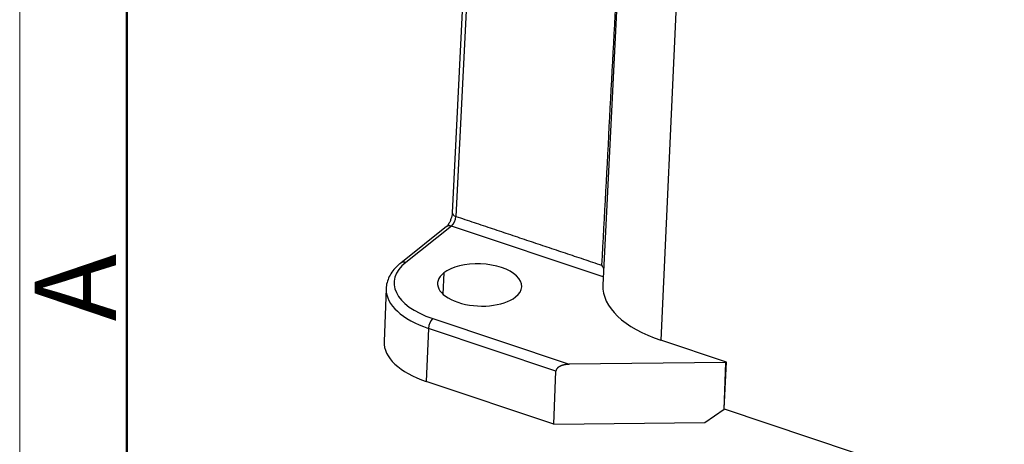
# Model space of a CAD drawing. Units: millimetres. Extents: x 2688 to 3282, y 481 to 901.
# Drawn here: x 2688 to 2752, y 529 to 557 of the extents above; entities that cross this region are included whole.
import ezdxf

# ---------------------------------------------------------------- set-up
doc = ezdxf.new("R2010")
doc.units = ezdxf.units.MM
doc.header["$LTSCALE"] = 65.395
doc.layers.get('0').update_dxf_attribs({"linetype": 'CONTINUOUS', "lineweight": 30})
doc.layers.add('Dim', color=3, linetype='CONTINUOUS', lineweight=15)
doc.layers.add('图框', color=7, linetype='CONTINUOUS', lineweight=20)
doc.styles.add('Romans字体', font='romans.shx', dxfattribs={"width": 0.75})

# ---------------------------------------------------------------- blocks, each defined once
blk = doc.blocks.new('A4图框-NEW')
at = {"layer": '图框', "color": 1, "lineweight": 18}
blk.add_line((833.413, 690.535), (833.413, 480.535), dxfattribs=at)
at = {"layer": '图框', "lineweight": 50}
blk.add_line((836.913, 484.018), (836.913, 675.021), dxfattribs=at)
at = {"layer": '图框', "color": 6, "insert": (833.904, 508.79), "char_height": 2.652, "width": 2.55791, "attachment_point": 1, "rotation": 90, "style": 'Romans字体'}
blk.add_mtext('A', dxfattribs=at)

msp = doc.modelspace()

# ---------------------------------------------------------------- linework, layer by layer
at = {"color": 7, "linetype": 'Continuous'}
for p, q in [((2728.007, 575.507), (2726.217, 539.729)), ((2731.507, 569.442), (2730.009, 536.134)), ((2717.343, 563.78), (2716.376, 544.445)), ((2717.583, 563.556), (2716.616, 544.222)), ((2716.011, 543.55), (2713.02, 541.176)), ((2716.339, 543.591), (2713.348, 541.216)), ((2726.244, 540.275), (2716.339, 543.591)), ((2715.826, 540.534), (2715.771, 539.151)), ((2712.068, 539.513), (2711.93, 536.053)), ((2715.104, 537.552), (2724.016, 534.568)), ((2714.827, 536.913), (2714.689, 533.453)), ((2723.151, 534.126), (2714.827, 536.913)), ((2734.278, 534.705), (2730.009, 536.134)), ((2734.249, 534.682), (2724.016, 534.568)), ((2734.128, 531.654), (2734.249, 534.682)), ((2734.141, 531.665), (2734.278, 534.705)), ((2734.278, 534.705), (2734.249, 534.682)), ((2723.013, 530.666), (2723.151, 534.126)), ((2723.013, 530.666), (2714.689, 533.453)), ((2732.862, 530.775), (2734.128, 531.654)), ((2734.128, 531.654), (2734.141, 531.665)), ((2734.141, 531.665), (2815.239, 504.519)), ((2723.013, 530.666), (2732.862, 530.775))]:
    msp.add_line(p, q, dxfattribs=at)
for centre, major_axis, ratio, start_param, end_param in [((2716.357, 544.023), (-0.159, -0.474), 0.435118, 0.58935, 2.142693), ((2716.875, 544.42), (-0.499, 0.025), 0.487307, 0.000007, 1.049176), ((2716.322, 543.158), (0.311, -0.392), 0.748482, 2.28648, 3.141583), ((2718.174, 539.748), (-2.748, 0.11), 0.500446, 2.615011, 5.756604), ((2717.831, 539.716), (5.246, -0.209), 0.500446, 2.615011, 4.185807), ((2713.331, 540.784), (-0.311, 0.392), 0.748482, 5.428073, 6.282684), ((2718.174, 539.748), (-2.748, 0.11), 0.500446, 5.756604, 8.898196), ((2717.813, 539.284), (5.745, -0.229), 0.500446, 3.15696, 4.185807), ((2717.813, 539.284), (5.745, -0.229), 0.500446, 3.141596, 3.15696), ((2734.116, 539.394), (-7.9, 0.315), 0.500446, 6.278147, 7.3274), ((2715.086, 537.119), (0.159, 0.474), 0.435118, 0.58935, 2.160146), ((2717.675, 535.823), (-5.745, 0.229), 0.500446, 0.000003, 1.044215)]:
    msp.add_ellipse(centre, major_axis=major_axis, ratio=ratio, start_param=start_param, end_param=end_param, dxfattribs=at)
for points, degree in [([(2727.159, 560.351), (2726.818, 553.912), (2726.477, 547.474), (2726.135, 541.035)], 3), ([(2716.616, 544.222), (2726.135, 541.035)], 1)]:
    msp.add_open_spline(points, degree=degree, dxfattribs=at)
at = {"color": 7, "linetype": 'Continuous', "extrusion": (-6.4e-14, 2.77e-14, -1)}
msp.add_open_spline([(2716.376, 544.445), (2716.375, 544.415), (2716.367, 544.327), (2716.333, 544.153), (2716.262, 543.941), (2716.172, 543.754), (2716.086, 543.624), (2716.032, 543.567), (2716.016, 543.553), (2716.011, 543.55)], degree=3, knots=[0, 0, 0, 0, 0.09525, 0.272007, 0.458548, 0.647414, 0.809108, 0.944205, 1, 1, 1, 1], dxfattribs=at)
at = {"color": 7, "linetype": 'Continuous', "extrusion": (1.85e-14, -1.08e-14, -1)}
msp.add_open_spline([(2713.02, 541.176), (2712.951, 541.121), (2712.761, 540.958), (2712.495, 540.668), (2712.258, 540.296), (2712.117, 539.907), (2712.059, 539.623), (2712.07, 539.475), (2712.071, 539.457)], degree=3, knots=[0, 0, 0, 0, 0.118633, 0.340798, 0.559268, 0.770065, 0.972977, 1, 1, 1, 1], dxfattribs=at)
at = {"color": 7, "linetype": 'Continuous', "extrusion": (2.781e-12, 1.5817e-12, -1)}
msp.add_open_spline([(2726.135, 541.035), (2726.161, 540.997), (2726.207, 540.927), (2726.249, 540.846), (2726.268, 540.804), (2726.271, 540.797)], degree=3, knots=[0, 0, 0, 0, 0.496047, 0.91979, 1, 1, 1, 1], dxfattribs=at)
at = {"color": 7, "linetype": 'Continuous', "extrusion": (1.23e-14, -2.79e-14, -1)}
msp.add_open_spline([(2724.016, 534.568), (2723.696, 534.565), (2723.459, 534.458), (2723.159, 534.322), (2723.151, 534.126)], degree=2, knots=[0, 0, 0, 0.5, 0.5, 1, 1, 1], dxfattribs=at)

# ---------------------------------------------------------------- block references
at = {"layer": 'Dim', "xscale": 2, "yscale": 2, "zscale": 2}
msp.add_blockref('A4图框-NEW', (1021.316, -480.205), dxfattribs=at)

doc.saveas('drawing.dxf')
